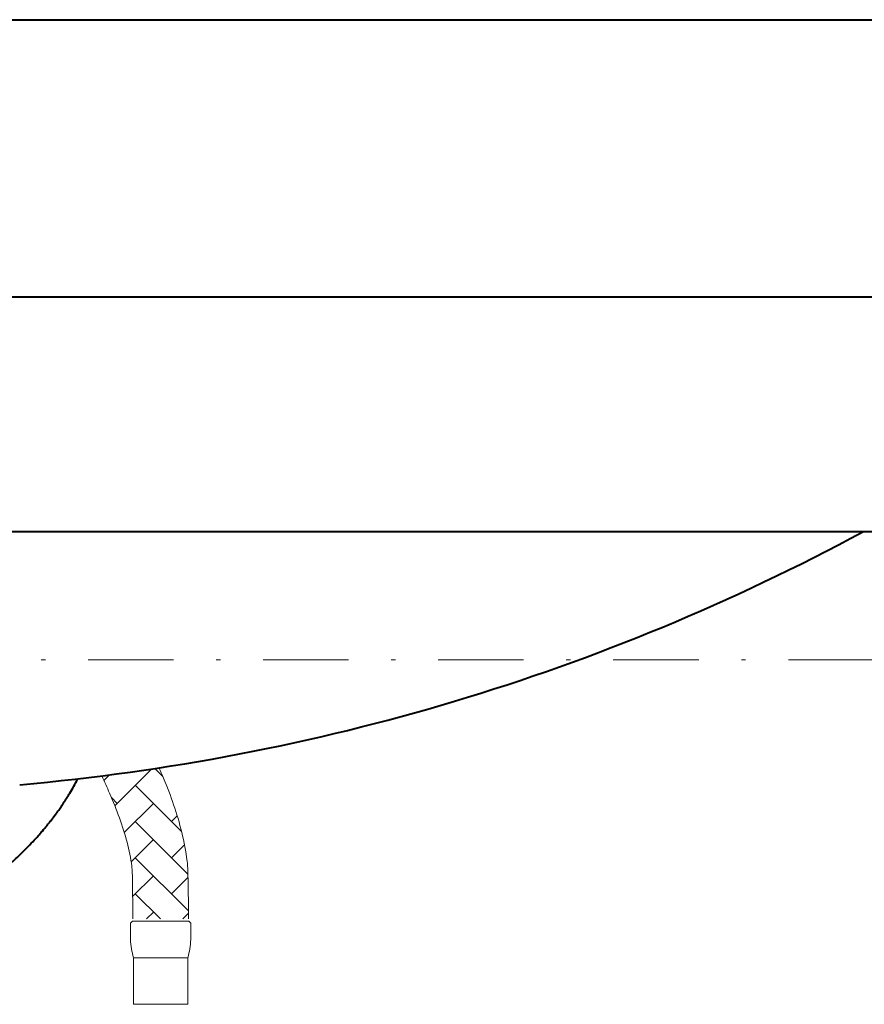
# Model space of a CAD drawing. Units: inches. Extents: x -285 to 10, y -1 to 205.
# Drawn here: x -196 to -177, y 83 to 106 of the extents above; entities that cross this region are included whole.
import ezdxf

# ---------------------------------------------------------------- set-up
doc = ezdxf.new("R2010")
doc.units = ezdxf.units.IN
doc.header["$LTSCALE"] = 4
doc.header["$MEASUREMENT"] = 0
doc.linetypes.add('DASHDOT', pattern=[1, 0.5, -0.25, 0, -0.25])
for name, color, linetype, lineweight in [('arsir', 7, 'Continuous', 9), ('BODY', 7, 'Continuous', 40), ('COUNTER', 7, 'DASHDOT', 15), ('FITTING', 7, 'Continuous', 15)]:
    doc.layers.add(name, color=color, linetype=linetype, lineweight=lineweight)

msp = doc.modelspace()

# ---------------------------------------------------------------- linework, layer by layer
at = {"layer": 'arsir'}
for p, q in [((-194.344, 87.861), (-194.213, 87.992)), ((-194.087, 87.269), (-193.226, 88.13)), ((-192.963, 87.954), (-193.151, 88.142)), ((-192.524, 86.666), (-193.607, 87.749)), ((-194.031, 87.325), (-194.165, 87.459)), ((-193.865, 86.643), (-193.182, 87.325)), ((-192.758, 86.901), (-192.625, 87.034)), ((-192.375, 85.669), (-193.607, 86.901)), ((-193.704, 85.954), (-193.182, 86.476)), ((-192.758, 86.052), (-192.455, 86.355)), ((-192.364, 84.809), (-193.607, 86.052)), ((-193.669, 85.142), (-193.182, 85.628)), ((-192.758, 85.204), (-192.373, 85.589)), ((-193.019, 84.616), (-193.607, 85.204)), ((-193.346, 84.616), (-193.182, 84.779)), ((-192.497, 84.616), (-192.363, 84.75))]:
    msp.add_line(p, q, dxfattribs=at)
at = {"layer": 'BODY'}
for p, q in [((-237.713, 105.691), (-163.313, 105.691)), ((-166.55, 99.191), (-234.438, 99.191)), ((-166.245, 93.691), (-234.781, 93.691))]:
    msp.add_line(p, q, dxfattribs=at)
msp.add_arc((-200.797, 138.558), 50.993, 275.0473, 298.3727, dxfattribs=at)
for points, knots in [([(-195.596, 86.907), (-195.565, 86.947), (-195.504, 87.025), (-195.423, 87.135), (-195.356, 87.232), (-195.304, 87.308), (-195.261, 87.373), (-195.222, 87.433), (-195.182, 87.497), (-195.122, 87.593), (-195.045, 87.726), (-194.982, 87.84), (-194.951, 87.899), (-194.951, 87.899)], [0, 0, 0, 0, 0.137093, 0.26819, 0.373355, 0.453814, 0.514034, 0.573321, 0.635193, 0.699354, 0.848465, 0.998364, 1, 1, 1, 1]), ([(-197.038, 85.494), (-197.02, 85.508), (-196.942, 85.568), (-196.801, 85.681), (-196.613, 85.84), (-196.419, 86.015), (-196.256, 86.173), (-196.103, 86.328), (-195.991, 86.446), (-195.883, 86.563), (-195.782, 86.678), (-195.683, 86.795), (-195.619, 86.877), (-195.591, 86.912)], [0, 0, 0, 0, 0.037984, 0.164639, 0.291649, 0.417357, 0.559972, 0.636754, 0.738118, 0.802292, 0.872547, 0.946056, 1, 1, 1, 1])]:
    msp.add_open_spline(points, degree=3, knots=knots, dxfattribs=at)
at = {"layer": 'COUNTER'}
for p, q in [((-248.013, 93.691), (-172.737, 93.691)), ((-248.013, 90.691), (-153.013, 90.691))]:
    msp.add_line(p, q, dxfattribs=at)
at = {"layer": 'FITTING'}
for p, q in [((-193.672, 84.566), (-193.722, 84.516)), ((-193.722, 84.516), (-193.718, 84.135)), ((-192.354, 84.566), (-193.672, 84.566)), ((-192.354, 84.566), (-192.304, 84.516)), ((-192.304, 84.516), (-192.308, 84.135)), ((-192.378, 83.706), (-193.648, 83.706)), ((-193.648, 83.706), (-193.648, 82.616)), ((-192.378, 83.706), (-192.378, 82.616)), ((-192.378, 82.616), (-193.648, 82.616))]:
    msp.add_line(p, q, dxfattribs=at)
for centre, start, end in [((-191.977, 84.199), 182.1295, 196.4491), ((-194.05, 84.199), 343.5509, 357.8705)]:
    msp.add_arc(centre, 1.743, start, end, dxfattribs=at)
for points, knots in [([(-192.362, 84.616), (-192.369, 85.734), (-192.379, 85.852), (-192.422, 86.199), (-192.465, 86.424), (-192.626, 87.086), (-192.776, 87.509), (-192.981, 87.998), (-193.015, 88.078), (-193.05, 88.157)], [0.862328, 0.862328, 0.862328, 0.862328, 1.177587, 1.177587, 1.799024, 1.799024, 3.0419, 3.0419, 3.285831, 3.285831, 3.285831, 3.285831]), ([(-193.665, 84.616), (-193.671, 85.695), (-193.679, 85.773), (-193.715, 86.039), (-193.752, 86.227), (-193.899, 86.792), (-194.04, 87.175), (-194.268, 87.698), (-194.33, 87.833), (-194.394, 87.969)], [0.949394, 0.949394, 0.949394, 0.949394, 1.228294, 1.228294, 1.888882, 1.888882, 3.210059, 3.210059, 3.665819, 3.665819, 3.665819, 3.665819])]:
    msp.add_open_spline(points, degree=3, knots=knots, dxfattribs=at)

doc.saveas('drawing.dxf')
